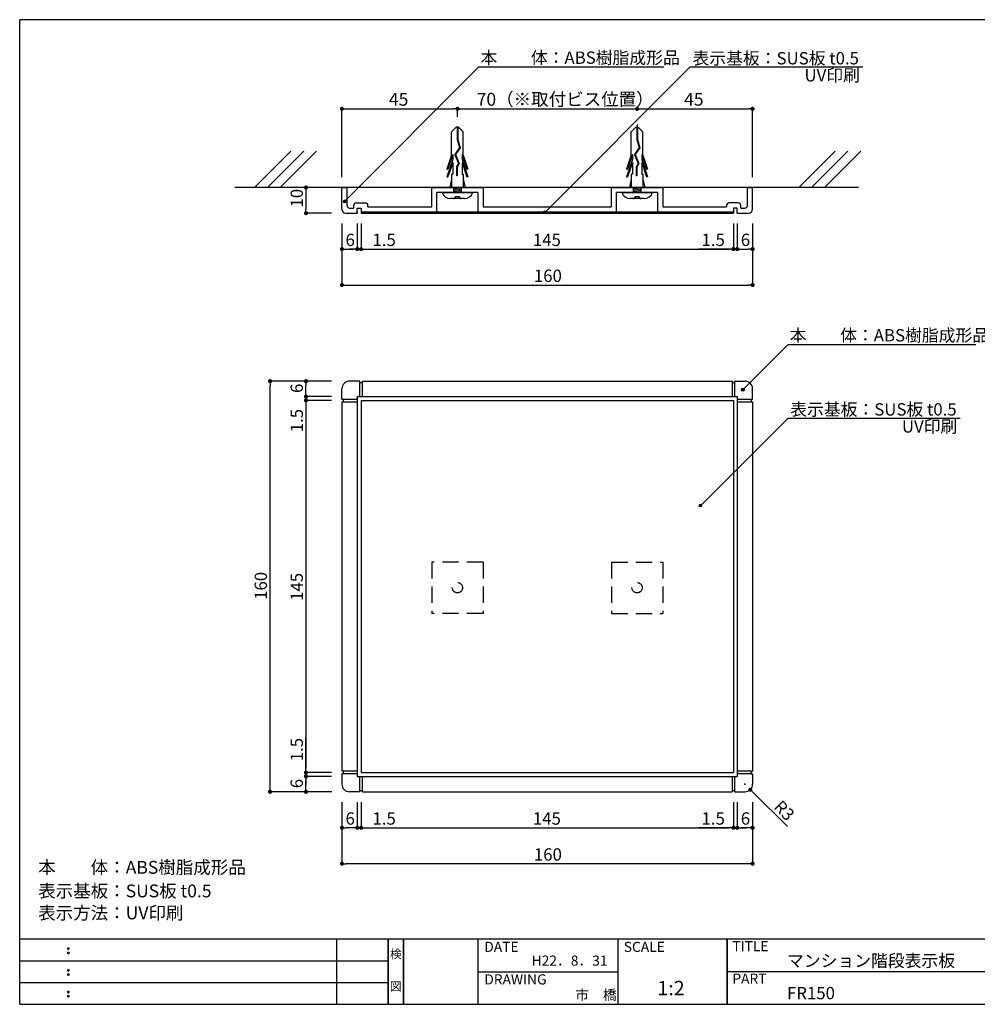
# Model space of a CAD drawing. Extents: x 294 to 574, y 1 to 193.
# Drawn here: x 294 to 481, y 1 to 193 of the extents above; entities that cross this region are included whole.
import ezdxf
from ezdxf.enums import TextEntityAlignment as Align

# ---------------------------------------------------------------- set-up
doc = ezdxf.new("R2010")
doc.units = 0
doc.header["$MEASUREMENT"] = 0
doc.linetypes.add('HIDDEN', pattern=[0.375, 0.25, -0.125])
doc.linetypes.add('HIDDEN2', pattern=[4.7625, 3.175, -1.5875])
doc.layers.get('0').update_dxf_attribs({"linetype": 'CONTINUOUS'})
for name, color, linetype in [('MC2', 3, 'HIDDEN'), ('壁', 6, 'CONTINUOUS'), ('寸法', 2, 'CONTINUOUS'), ('本体１', 7, 'CONTINUOUS'), ('本体２', 11, 'CONTINUOUS'), ('枠ライン', 1, 'CONTINUOUS'), ('枠文字', 4, 'CONTINUOUS'), ('枠横ライン', 9, 'CONTINUOUS'), ('注釈', 2, 'CONTINUOUS')]:
    doc.layers.add(name, color=color, linetype=linetype)
doc.styles.get("Standard").update_dxf_attribs({"font": 'txt.shx', "bigfont": 'extfont.shx'})
doc.styles.add('角ゴ', font='txt.shx', dxfattribs={"bigfont": 'extfont.shx'})

# ---------------------------------------------------------------- blocks, each defined once
blk = doc.blocks.new('*U100')
at = {"layer": '注釈', "linetype": 'Continuous'}
for p, q in [((426.64, 98.31), (426.56, 98.14)), ((426.56, 98.14), (426.64, 97.96)), ((426.81, 98.39), (426.64, 98.31)), ((426.81, 97.89), (426.64, 97.96)), ((426.99, 98.31), (426.81, 98.39)), ((426.99, 97.96), (426.81, 97.89)), ((426.99, 98.31), (427.06, 98.14)), ((427.06, 98.14), (426.99, 97.96))]:
    blk.add_line(p, q, dxfattribs=at)
for points in [[(426.64, 98.31), (426.56, 98.14), (427.06, 98.14)], [(426.56, 98.14), (426.64, 97.96), (426.99, 97.96)], [(426.81, 98.39), (426.64, 98.31), (426.99, 98.31)]]:
    blk.add_solid(points, dxfattribs=at)
at = {"layer": '注釈', "linetype": 'Continuous', "extrusion": (0, 0, -1)}
for points in [[(-426.56, 98.14), (-427.06, 98.14), (-426.99, 97.96)], [(-426.64, 98.31), (-426.99, 98.31), (-427.06, 98.14)], [(-426.64, 97.96), (-426.99, 97.96), (-426.81, 97.89)]]:
    blk.add_solid(points, dxfattribs=at)
blk = doc.blocks.new('*U101')
at = {"layer": '注釈', "linetype": 'Continuous'}
for p, q in [((434.92, 120.9), (434.85, 120.72)), ((435.1, 120.97), (434.92, 120.9)), ((435.28, 120.9), (435.1, 120.97)), ((435.28, 120.9), (435.35, 120.72)), ((434.85, 120.72), (434.92, 120.54)), ((435.1, 120.47), (434.92, 120.54)), ((435.28, 120.54), (435.1, 120.47)), ((435.35, 120.72), (435.28, 120.54))]:
    blk.add_line(p, q, dxfattribs=at)
for points in [[(434.92, 120.9), (434.85, 120.72), (435.35, 120.72)], [(435.1, 120.97), (434.92, 120.9), (435.28, 120.9)], [(434.85, 120.72), (434.92, 120.54), (435.28, 120.54)]]:
    blk.add_solid(points, dxfattribs=at)
at = {"layer": '注釈', "linetype": 'Continuous', "extrusion": (0, 0, -1)}
for points in [[(-434.92, 120.9), (-435.28, 120.9), (-435.35, 120.72)], [(-434.85, 120.72), (-435.35, 120.72), (-435.28, 120.54)], [(-434.92, 120.54), (-435.28, 120.54), (-435.1, 120.47)]]:
    blk.add_solid(points, dxfattribs=at)
blk = doc.blocks.new('*U102')
at = {"layer": '注釈', "linetype": 'Continuous'}
for p, q in [((396.34, 155.45), (396.26, 155.28)), ((396.51, 155.53), (396.34, 155.45)), ((396.69, 155.45), (396.51, 155.53)), ((396.69, 155.45), (396.76, 155.28)), ((396.26, 155.28), (396.34, 155.1)), ((396.51, 155.03), (396.34, 155.1)), ((396.69, 155.1), (396.51, 155.03)), ((396.76, 155.28), (396.69, 155.1))]:
    blk.add_line(p, q, dxfattribs=at)
for points in [[(396.34, 155.45), (396.26, 155.28), (396.76, 155.28)], [(396.51, 155.53), (396.34, 155.45), (396.69, 155.45)], [(396.26, 155.28), (396.34, 155.1), (396.69, 155.1)]]:
    blk.add_solid(points, dxfattribs=at)
at = {"layer": '注釈', "linetype": 'Continuous', "extrusion": (0, 0, -1)}
for points in [[(-396.34, 155.45), (-396.69, 155.45), (-396.76, 155.28)], [(-396.26, 155.28), (-396.76, 155.28), (-396.69, 155.1)], [(-396.34, 155.1), (-396.69, 155.1), (-396.51, 155.03)]]:
    blk.add_solid(points, dxfattribs=at)
blk = doc.blocks.new('*U103')
at = {"layer": '注釈', "linetype": 'Continuous'}
for p, q in [((357.34, 157.56), (357.27, 157.39)), ((357.27, 157.39), (357.34, 157.21)), ((357.52, 157.64), (357.34, 157.56)), ((357.7, 157.56), (357.52, 157.64)), ((357.7, 157.56), (357.77, 157.39)), ((357.77, 157.39), (357.7, 157.21)), ((357.52, 157.14), (357.34, 157.21)), ((357.7, 157.21), (357.52, 157.14))]:
    blk.add_line(p, q, dxfattribs=at)
for points in [[(357.34, 157.56), (357.27, 157.39), (357.77, 157.39)], [(357.27, 157.39), (357.34, 157.21), (357.7, 157.21)], [(357.52, 157.64), (357.34, 157.56), (357.7, 157.56)]]:
    blk.add_solid(points, dxfattribs=at)
at = {"layer": '注釈', "linetype": 'Continuous', "extrusion": (0, 0, -1)}
for points in [[(-357.27, 157.39), (-357.77, 157.39), (-357.7, 157.21)], [(-357.34, 157.56), (-357.7, 157.56), (-357.77, 157.39)], [(-357.34, 157.21), (-357.7, 157.21), (-357.52, 157.14)]]:
    blk.add_solid(points, dxfattribs=at)

msp = doc.modelspace()

# ---------------------------------------------------------------- linework, layer by layer
at = {"color": 0, "linetype": 'ByBlock'}
for p, q in [((357.39, 175.45), (357.79, 175.45)), ((379.09, 175.45), (378.69, 175.45)), ((414.89, 175.45), (415.29, 175.45)), ((436.59, 175.45), (436.19, 175.45)), ((349.99, 159.73), (349.99, 159.33)), ((349.99, 155.53), (349.99, 155.93)), ((357.39, 148.13), (357.79, 148.13)), ((359.59, 148.13), (359.19, 148.13)), ((359.59, 148.13), (359.19, 148.13)), ((361.14, 148.13), (361.54, 148.13)), ((361.14, 148.13), (361.54, 148.13)), ((432.84, 148.13), (432.44, 148.13)), ((432.84, 148.13), (432.44, 148.13)), ((434.39, 148.13), (434.79, 148.13)), ((434.39, 148.13), (434.79, 148.13)), ((436.59, 148.13), (436.19, 148.13)), ((357.39, 141.13), (357.79, 141.13)), ((436.59, 141.13), (436.19, 141.13)), ((342.99, 122), (342.99, 121.6)), ((349.99, 122), (349.99, 121.6)), ((349.99, 119.8), (349.99, 120.2)), ((349.99, 119.8), (349.99, 120.2)), ((349.99, 118.25), (349.99, 117.85)), ((349.99, 118.25), (349.99, 117.85)), ((349.99, 46.55), (349.99, 46.95)), ((349.99, 46.55), (349.99, 46.95)), ((349.99, 45), (349.99, 44.6)), ((349.99, 45), (349.99, 44.6)), ((342.99, 42.8), (342.99, 43.2)), ((349.99, 42.8), (349.99, 43.2)), ((436.83, 42.55), (437.11, 42.27)), ((357.39, 35.4), (357.79, 35.4)), ((359.59, 35.4), (359.19, 35.4)), ((359.59, 35.4), (359.19, 35.4)), ((361.14, 35.4), (361.54, 35.4)), ((361.14, 35.4), (361.54, 35.4)), ((432.84, 35.4), (432.44, 35.4)), ((432.84, 35.4), (432.44, 35.4)), ((434.39, 35.4), (434.79, 35.4)), ((434.39, 35.4), (434.79, 35.4)), ((436.59, 35.4), (436.19, 35.4)), ((357.39, 28.4), (357.79, 28.4)), ((436.59, 28.4), (436.19, 28.4))]:
    msp.add_line(p, q, dxfattribs=at)
at = {"color": 0, "linetype": 'ByBlock', "const_width": 0.4}
for points in [[(357.19, 175.45, 1), (356.79, 175.45, 1)], [(379.29, 175.45, 1), (379.69, 175.45, 1)], [(414.69, 175.45, 1), (414.29, 175.45, 1)], [(436.79, 175.45, 1), (437.19, 175.45, 1)], [(349.99, 159.93, 1), (349.99, 160.33, 1)], [(349.99, 155.33, 1), (349.99, 154.93, 1)], [(357.19, 148.13, 1), (356.79, 148.13, 1)], [(359.79, 148.13, 1), (360.19, 148.13, 1)], [(359.79, 148.13, 1), (360.19, 148.13, 1)], [(360.94, 148.13, 1), (360.54, 148.13, 1)], [(360.94, 148.13, 1), (360.54, 148.13, 1)], [(433.04, 148.13, 1), (433.44, 148.13, 1)], [(433.04, 148.13, 1), (433.44, 148.13, 1)], [(434.19, 148.13, 1), (433.79, 148.13, 1)], [(434.19, 148.13, 1), (433.79, 148.13, 1)], [(436.79, 148.13, 1), (437.19, 148.13, 1)], [(357.19, 141.13, 1), (356.79, 141.13, 1)], [(436.79, 141.13, 1), (437.19, 141.13, 1)], [(342.99, 122.2, 1), (342.99, 122.6, 1)], [(349.99, 122.2, 1), (349.99, 122.6, 1)], [(349.99, 119.6, 1), (349.99, 119.2, 1)], [(349.99, 119.6, 1), (349.99, 119.2, 1)], [(349.99, 118.45, 1), (349.99, 118.85, 1)], [(349.99, 118.45, 1), (349.99, 118.85, 1)], [(349.99, 46.35, 1), (349.99, 45.95, 1)], [(349.99, 46.35, 1), (349.99, 45.95, 1)], [(349.99, 45.2, 1), (349.99, 45.6, 1)], [(349.99, 45.2, 1), (349.99, 45.6, 1)], [(342.99, 42.6, 1), (342.99, 42.2, 1)], [(349.99, 42.6, 1), (349.99, 42.2, 1)], [(436.69, 42.7, 1), (436.41, 42.98, 1)], [(357.19, 35.4, 1), (356.79, 35.4, 1)], [(359.79, 35.4, 1), (360.19, 35.4, 1)], [(359.79, 35.4, 1), (360.19, 35.4, 1)], [(360.94, 35.4, 1), (360.54, 35.4, 1)], [(360.94, 35.4, 1), (360.54, 35.4, 1)], [(433.04, 35.4, 1), (433.44, 35.4, 1)], [(433.04, 35.4, 1), (433.44, 35.4, 1)], [(434.19, 35.4, 1), (433.79, 35.4, 1)], [(434.19, 35.4, 1), (433.79, 35.4, 1)], [(436.79, 35.4, 1), (437.19, 35.4, 1)], [(357.19, 28.4, 1), (356.79, 28.4, 1)], [(436.79, 28.4, 1), (437.19, 28.4, 1)]]:
    msp.add_lwpolyline(points, format="xyb", close=True, dxfattribs=at)
at = {"layer": 'MC2', "color": 3, "linetype": 'Continuous'}
for p, q in [((379.27, 171.88), (378.36, 170.97)), ((378.36, 166.42), (378.36, 170.97)), ((379.71, 171.88), (379.27, 171.88)), ((379.43, 171.88), (379.43, 169.46)), ((379.54, 171.88), (379.54, 169.48)), ((379.71, 171.88), (380.61, 170.97)), ((380.61, 166.42), (380.61, 170.97)), ((414.27, 171.88), (413.36, 170.97)), ((413.36, 166.42), (413.36, 170.97)), ((414.71, 171.88), (414.27, 171.88)), ((414.43, 171.88), (414.43, 169.46)), ((414.54, 171.88), (414.54, 169.48)), ((414.71, 171.88), (415.61, 170.97)), ((415.61, 166.42), (415.61, 170.97)), ((379.43, 169.46), (379.88, 167.89)), ((379.54, 169.48), (380, 167.87)), ((414.43, 169.46), (414.88, 167.89)), ((414.54, 169.48), (415, 167.87)), ((379.88, 167.89), (379, 166.55)), ((380, 167.87), (379.12, 166.54)), ((414.88, 167.89), (414, 166.55)), ((415, 167.87), (414.12, 166.54)), ((378.36, 166.42), (377.44, 163.7)), ((378.58, 165.57), (377.44, 162.2)), ((378.58, 166.53), (377.62, 163.7)), ((378.58, 165.03), (377.62, 162.2)), ((378.58, 166.53), (378.58, 165.57)), ((378.58, 165.03), (378.58, 162.7)), ((379, 166.55), (379.7, 164.83)), ((379.12, 166.54), (379.82, 164.82)), ((379.12, 166.54), (379.82, 164.82)), ((380.39, 166.53), (381.35, 163.7)), ((380.39, 166.53), (380.39, 165.57)), ((380.39, 165.57), (381.54, 162.2)), ((380.39, 165.03), (381.35, 162.2)), ((380.39, 165.03), (380.39, 162.7)), ((380.61, 166.42), (381.54, 163.7)), ((413.36, 166.42), (412.44, 163.7)), ((413.58, 165.57), (412.44, 162.2)), ((413.58, 166.53), (412.62, 163.7)), ((413.58, 165.03), (412.62, 162.2)), ((413.58, 166.53), (413.58, 165.57)), ((413.58, 165.03), (413.58, 162.7)), ((414, 166.55), (414.7, 164.83)), ((414.12, 166.54), (414.82, 164.82)), ((414.12, 166.54), (414.82, 164.82)), ((415.39, 166.53), (416.35, 163.7)), ((415.39, 166.53), (415.39, 165.57)), ((415.39, 165.57), (416.54, 162.2)), ((415.39, 165.03), (416.35, 162.2)), ((415.39, 165.03), (415.39, 162.7)), ((415.61, 166.42), (416.54, 163.7)), ((377.44, 163.7), (377.62, 163.7)), ((379.7, 164.83), (379.34, 164.15)), ((379.34, 164.15), (379.34, 162.41)), ((379.82, 164.82), (379.45, 164.12)), ((379.45, 164.12), (379.45, 162.41)), ((381.54, 163.7), (381.35, 163.7)), ((412.44, 163.7), (412.62, 163.7)), ((414.7, 164.83), (414.34, 164.15)), ((414.34, 164.15), (414.34, 162.41)), ((414.82, 164.82), (414.45, 164.12)), ((414.45, 164.12), (414.45, 162.41)), ((416.54, 163.7), (416.35, 163.7)), ((377.44, 162.2), (377.62, 162.2)), ((378.36, 161.77), (377.99, 160.13)), ((378.36, 162.7), (378.36, 160.13)), ((378.58, 162.7), (378.36, 162.7)), ((379.45, 162.41), (379.34, 162.41)), ((380.39, 162.7), (380.61, 162.7)), ((380.61, 162.7), (380.61, 160.13)), ((380.61, 161.77), (380.99, 160.13)), ((381.54, 162.2), (381.35, 162.2)), ((412.44, 162.2), (412.62, 162.2)), ((413.36, 161.77), (412.99, 160.13)), ((413.36, 162.7), (413.36, 160.13)), ((413.58, 162.7), (413.36, 162.7)), ((414.45, 162.41), (414.34, 162.41)), ((415.39, 162.7), (415.61, 162.7)), ((415.61, 162.7), (415.61, 160.13)), ((415.61, 161.77), (415.99, 160.13)), ((416.54, 162.2), (416.35, 162.2)), ((378.74, 160.13), (378.74, 159.13)), ((378.74, 159.88), (380.24, 160.13)), ((378.74, 159.63), (380.24, 159.88)), ((378.74, 159.38), (380.24, 159.63)), ((378.74, 159.13), (380.24, 159.38)), ((380.24, 160.13), (380.24, 159.13)), ((413.74, 159.88), (415.24, 160.13)), ((413.74, 160.13), (413.74, 159.13)), ((413.74, 159.63), (415.24, 159.88)), ((413.74, 159.38), (415.24, 159.63)), ((413.74, 159.13), (415.24, 159.38)), ((415.24, 160.13), (415.24, 159.13)), ((376.49, 159.13), (382.49, 159.13)), ((380.84, 157.97), (378.14, 157.97)), ((379.11, 158.35), (379.86, 158.35)), ((379.49, 159.13), (381.66, 159.13)), ((411.49, 159.13), (417.49, 159.13)), ((415.84, 157.97), (413.14, 157.97)), ((414.11, 158.35), (414.86, 158.35)), ((414.49, 159.13), (416.66, 159.13))]:
    msp.add_line(p, q, dxfattribs=at)
for centre, radius, start, end in [((378.17, 159.77), 1.8, 200.7132, 269.0363), ((378.74, 158.35), 0.375, 270, 0), ((380.24, 158.35), 0.375, 180, 270), ((380.85, 159.71), 1.74, 269.7129, 340.5375), ((413.17, 159.77), 1.8, 200.7132, 269.0363), ((413.74, 158.35), 0.375, 270, 0), ((415.24, 158.35), 0.375, 180, 270), ((415.85, 159.71), 1.74, 269.7129, 340.5375)]:
    msp.add_arc(centre, radius, start, end, dxfattribs=at)
at = {"layer": '壁'}
for p, q in [((339.97, 160.13), (347.05, 167.2)), ((342.47, 160.13), (349.55, 167.2)), ((344.97, 160.13), (352.05, 167.2)), ((445.99, 160.13), (453.06, 167.2)), ((448.49, 160.13), (455.56, 167.2)), ((450.99, 160.13), (458.06, 167.2)), ((457.6, 160.13), (336.11, 160.13))]:
    msp.add_line(p, q, dxfattribs=at)
at = {"layer": '寸法', "color": 2}
for p, q in [((356.99, 162.13), (356.99, 175.45)), ((357.79, 175.45), (378.69, 175.45)), ((379.49, 175.45), (414.29, 175.45)), ((379.49, 173.88), (379.49, 175.45)), ((414.49, 175.88), (414.49, 175.45)), ((415.29, 175.45), (436.19, 175.45)), ((436.99, 162.13), (436.99, 175.45)), ((414.49, 172.37), (414.49, 171.93)), ((356.99, 153.13), (356.99, 141.13)), ((360.74, 153.13), (360.74, 148.13)), ((433.24, 153.13), (433.24, 148.13)), ((436.99, 153.13), (436.99, 141.13)), ((361.54, 148.13), (432.44, 148.13)), ((357.79, 141.13), (436.19, 141.13)), ((354.99, 122.4), (342.99, 122.4)), ((342.99, 43.2), (342.99, 121.6)), ((352.99, 122.4), (349.99, 122.4)), ((349.99, 120.2), (349.99, 121.6)), ((354.99, 119.4), (349.99, 119.4)), ((354.99, 118.65), (349.99, 118.65)), ((349.99, 117.85), (349.99, 46.95)), ((354.99, 46.15), (349.99, 46.15)), ((354.99, 45.4), (349.99, 45.4)), ((349.99, 43.2), (349.99, 44.6)), ((355.02, 42.4), (342.99, 42.4)), ((352.99, 42.4), (349.99, 42.4)), ((356.99, 40.4), (356.99, 35.4)), ((356.99, 40.4), (356.99, 28.4)), ((359.99, 40.4), (359.99, 35.4)), ((360.74, 40.4), (360.74, 35.4)), ((433.24, 40.4), (433.24, 35.4)), ((433.99, 40.4), (433.99, 35.4)), ((436.99, 40.4), (436.99, 35.4)), ((436.99, 40.4), (436.99, 28.4)), ((359.19, 35.4), (357.79, 35.4)), ((361.54, 35.4), (432.44, 35.4)), ((436.19, 35.4), (434.79, 35.4)), ((436.19, 28.4), (357.79, 28.4))]:
    msp.add_line(p, q, dxfattribs=at)
at = {"layer": '寸法', "color": 2, "linetype": 'Continuous'}
for p, q in [((354.99, 160.13), (349.99, 160.13)), ((349.99, 159.33), (349.99, 155.93)), ((354.99, 155.13), (349.99, 155.13)), ((356.99, 153.13), (356.99, 148.13)), ((359.99, 153.13), (359.99, 148.13)), ((359.99, 153.13), (359.99, 148.13)), ((360.74, 153.13), (360.74, 148.13)), ((433.24, 153.13), (433.24, 148.13)), ((433.99, 153.13), (433.99, 148.13)), ((433.99, 153.13), (433.99, 148.13)), ((436.99, 153.13), (436.99, 148.13)), ((357.79, 148.13), (359.19, 148.13)), ((359.19, 148.13), (358.39, 148.13)), ((361.54, 148.13), (367.54, 148.13)), ((432.44, 148.13), (426.44, 148.13)), ((434.79, 148.13), (435.59, 148.13)), ((434.79, 148.13), (436.19, 148.13)), ((349.99, 120.2), (349.99, 121)), ((354.99, 119.4), (349.99, 119.4)), ((354.99, 118.65), (349.99, 118.65)), ((349.99, 117.85), (349.99, 111.85)), ((349.99, 46.95), (349.99, 52.95)), ((354.99, 46.15), (349.99, 46.15)), ((354.99, 45.4), (349.99, 45.4)), ((349.99, 44.6), (349.99, 43.8)), ((435.4, 43.9), (435.58, 43.9)), ((435.49, 43.81), (435.49, 43.99)), ((443.76, 35.61), (437.11, 42.27)), ((359.99, 40.4), (359.99, 35.4)), ((360.74, 40.4), (360.74, 35.4)), ((433.24, 40.4), (433.24, 35.4)), ((433.99, 40.4), (433.99, 35.4)), ((359.19, 35.4), (358.39, 35.4)), ((361.54, 35.4), (367.54, 35.4)), ((432.44, 35.4), (426.44, 35.4)), ((434.79, 35.4), (435.59, 35.4))]:
    msp.add_line(p, q, dxfattribs=at)
at = {"layer": '本体１'}
for p, q in [((356.99, 160.13), (357.99, 160.13)), ((357.99, 156.63), (357.99, 160.13)), ((374.49, 160.13), (384.49, 160.13)), ((374.49, 156.38), (374.49, 160.13)), ((384.49, 160.13), (384.49, 156.38)), ((409.49, 160.13), (419.49, 160.13)), ((409.49, 156.38), (409.49, 160.13)), ((419.49, 160.13), (419.49, 156.38)), ((435.99, 156.63), (435.99, 160.13)), ((435.99, 160.13), (436.99, 160.13)), ((383.49, 159.13), (375.49, 159.13)), ((375.49, 155.38), (375.49, 159.13)), ((383.49, 159.13), (383.49, 155.38)), ((418.49, 159.13), (410.49, 159.13)), ((410.49, 155.38), (410.49, 159.13)), ((418.49, 159.13), (418.49, 155.38)), ((359.79, 157.13), (361.55, 157.13)), ((359.99, 155.13), (359.99, 156.13)), ((359.99, 156.13), (360.74, 156.13)), ((360.74, 156.13), (360.74, 155.38)), ((419.49, 156.38), (431.93, 156.38)), ((431.93, 156.63), (431.93, 156.38)), ((434.19, 157.13), (432.43, 157.13)), ((433.24, 156.13), (433.24, 155.38)), ((433.99, 156.13), (433.24, 156.13)), ((433.99, 155.13), (433.99, 156.13)), ((356.99, 118.9), (356.99, 120.9)), ((360.49, 122.4), (358.49, 122.4)), ((433.49, 122.4), (435.49, 122.4)), ((436.99, 118.9), (436.99, 120.9)), ((356.99, 45.9), (356.99, 43.9)), ((436.99, 45.9), (436.99, 43.9)), ((360.49, 42.4), (358.49, 42.4)), ((433.49, 42.4), (435.49, 42.4))]:
    msp.add_line(p, q, dxfattribs=at)
at = {"layer": '本体１', "color": 0}
for p, q in [((356.99, 155.88), (356.99, 160.13)), ((357.99, 156.63), (357.99, 160.13)), ((357.99, 156.63), (357.99, 160.13)), ((435.99, 156.63), (435.99, 160.13)), ((436.99, 155.88), (436.99, 160.13)), ((358.49, 156.13), (359.29, 156.13)), ((359.29, 156.13), (359.29, 156.63)), ((362.05, 156.38), (362.05, 156.63)), ((362.05, 156.38), (374.49, 156.38)), ((384.49, 156.38), (409.49, 156.38)), ((434.69, 156.13), (434.69, 156.63)), ((434.69, 156.13), (435.49, 156.13)), ((357.74, 155.13), (359.99, 155.13)), ((433.99, 155.13), (436.24, 155.13)), ((360.99, 122.4), (432.99, 122.4)), ((359.99, 119.4), (433.99, 119.4)), ((359.99, 119.4), (359.99, 45.4)), ((433.99, 119.4), (433.99, 45.4)), ((356.99, 118.4), (356.99, 46.4)), ((360.74, 118.65), (433.24, 118.65)), ((360.74, 118.65), (360.74, 46.15)), ((433.24, 118.65), (433.24, 46.15)), ((436.99, 118.4), (436.99, 46.4)), ((360.74, 46.15), (433.24, 46.15)), ((359.99, 45.4), (433.99, 45.4)), ((360.99, 42.4), (432.99, 42.4))]:
    msp.add_line(p, q, dxfattribs=at)
at = {"layer": '本体１', "color": 0, "linetype": 'Continuous'}
for p, q in [((359.99, 155.38), (359.99, 155.13)), ((433.99, 155.13), (433.99, 155.38))]:
    msp.add_line(p, q, dxfattribs=at)
at = {"layer": '本体１', "color": 0}
for centre, radius, start, end in [((357.74, 155.88), 0.75, 180, 270), ((436.24, 155.88), 0.75, 270, 0), ((358.49, 120.9), 1.5, 90, 180), ((435.49, 120.9), 1.5, 0, 90), ((358.49, 43.9), 1.5, 180, 270)]:
    msp.add_arc(centre, radius, start, end, dxfattribs=at)
at = {"layer": '本体１'}
for centre, start, end in [((358.49, 156.63), 180, 270), ((359.79, 156.63), 90, 180), ((361.55, 156.63), 0, 90), ((361.55, 156.63), 0, 90), ((432.43, 156.63), 90, 180), ((434.19, 156.63), 0, 90), ((435.49, 156.63), 270, 0)]:
    msp.add_arc(centre, 0.5, start, end, dxfattribs=at)
at = {"layer": '本体１', "color": 0, "linetype": 'Continuous'}
msp.add_arc((435.49, 43.9), 1.5, 270, 0, dxfattribs=at)
at = {"layer": '本体２', "linetype": 'Continuous'}
for p, q in [((360.74, 155.38), (433.24, 155.38)), ((360.74, 155.38), (360.74, 155.13)), ((433.24, 155.38), (433.24, 155.13)), ((360.74, 155.13), (433.24, 155.13)), ((360.49, 119.4), (360.49, 122.4)), ((360.49, 122.15), (360.99, 122.15)), ((360.99, 119.4), (360.99, 122.4)), ((432.99, 122.4), (432.99, 119.4)), ((432.99, 122.15), (433.49, 122.15)), ((433.49, 122.4), (433.49, 119.4)), ((356.99, 118.9), (359.99, 118.9)), ((356.99, 118.4), (359.99, 118.4)), ((357.24, 118.9), (357.24, 118.4)), ((433.99, 118.9), (436.99, 118.9)), ((433.99, 118.4), (436.99, 118.4)), ((436.74, 118.9), (436.74, 118.4)), ((359.99, 46.4), (356.99, 46.4)), ((357.24, 46.4), (357.24, 45.9)), ((436.74, 46.4), (433.99, 46.4)), ((436.74, 46.4), (436.74, 45.9)), ((359.99, 45.9), (356.99, 45.9)), ((360.49, 42.4), (360.49, 45.4)), ((360.99, 42.4), (360.99, 45.4)), ((432.99, 45.4), (432.99, 42.4)), ((433.49, 45.4), (433.49, 42.4)), ((436.74, 45.9), (433.99, 45.9)), ((360.49, 42.65), (360.99, 42.65)), ((432.99, 42.65), (433.49, 42.65))]:
    msp.add_line(p, q, dxfattribs=at)
at = {"layer": '本体２', "linetype": 'HIDDEN2'}
for p, q in [((374.49, 87.16), (374.49, 77.16)), ((384.49, 87.16), (374.49, 87.16)), ((384.49, 87.16), (384.49, 77.16)), ((409.49, 87.16), (409.49, 77.16)), ((409.49, 87.16), (419.49, 87.16)), ((419.49, 87.16), (419.49, 77.16)), ((384.49, 77.16), (374.49, 77.16)), ((409.49, 77.16), (419.49, 77.16))]:
    msp.add_line(p, q, dxfattribs=at)
at = {"layer": '本体２'}
for p, q in [((436.74, 46.4), (436.99, 46.4)), ((436.74, 45.9), (436.99, 45.9))]:
    msp.add_line(p, q, dxfattribs=at)
at = {"layer": '本体２', "linetype": 'HIDDEN2'}
for centre in [(379.49, 82.16), (414.49, 82.16)]:
    msp.add_circle(centre, 1, dxfattribs=at)
at = {"layer": '枠ライン'}
for p, q in [((355.99, 1), (355.99, 13.68)), ((365.99, 13.68), (365.99, 1)), ((365.99, 1), (365.99, 13.68)), ((365.99, 13.68), (365.99, 1)), ((365.99, 1), (365.99, 13.68)), ((365.99, 12.25), (365.99, 13.68)), ((368.99, 13.68), (368.99, 1)), ((368.99, 1), (368.99, 13.68)), ((383.49, 13.68), (383.49, 1)), ((410.75, 13.68), (410.75, 1)), ((432.04, 1), (432.04, 13.68)), ((432.04, 13.68), (432.04, 1)), ((432.04, 8.5), (432.04, 13.68)), ((294.22, 9.46), (365.99, 9.46)), ((383.49, 7.34), (410.75, 7.34)), ((488.73, 7.34), (432.04, 7.34)), ((294.22, 5.23), (365.99, 5.23))]:
    msp.add_line(p, q, dxfattribs=at)
at = {"layer": '枠文字'}
for p, q in [((303.58, 11.97), (303.7, 12.02)), ((303.7, 12.02), (303.81, 11.97)), ((303.58, 11.14), (303.7, 11.19)), ((303.7, 11.19), (303.81, 11.14)), ((303.58, 7.75), (303.7, 7.79)), ((303.7, 7.79), (303.81, 7.75)), ((303.58, 6.91), (303.7, 6.96)), ((303.7, 6.96), (303.81, 6.91)), ((303.58, 3.52), (303.7, 3.56)), ((303.58, 2.69), (303.7, 2.73)), ((303.7, 3.56), (303.81, 3.52)), ((303.7, 2.73), (303.81, 2.69))]:
    msp.add_line(p, q, dxfattribs=at)
for centre, radius, start, end in [((303.69, 11.87), 0.15, 134.654, 181.435), ((303.7, 11.86), 0.157, 179.029, 224.269), ((303.69, 11.86), 0.157, 225.791, 271.031), ((303.7, 11.86), 0.151, 268.848, 315.188), ((303.71, 11.86), 0.148, 359.011, 46.889), ((303.7, 11.86), 0.153, 314.087, 0.648), ((303.69, 11.03), 0.149, 134.592, 181.372), ((303.69, 11.03), 0.151, 178.785, 225.126), ((303.69, 11.03), 0.154, 224.225, 270.785), ((303.7, 11.02), 0.146, 268.889, 316.987), ((303.71, 11.03), 0.147, 358.965, 47.063), ((303.71, 11.03), 0.147, 313.002, 1.099), ((303.69, 7.64), 0.15, 134.654, 181.435), ((303.71, 7.64), 0.148, 359.011, 46.889), ((303.7, 7.63), 0.157, 179.029, 224.269), ((303.69, 6.81), 0.149, 134.592, 181.372), ((303.69, 6.8), 0.151, 178.785, 225.126), ((303.69, 7.64), 0.157, 225.791, 271.031), ((303.69, 6.8), 0.154, 224.225, 270.785), ((303.7, 7.63), 0.151, 268.848, 315.188), ((303.7, 6.79), 0.146, 268.889, 316.987), ((303.7, 7.63), 0.153, 314.087, 0.648), ((303.71, 6.81), 0.147, 358.965, 47.063), ((303.71, 6.8), 0.147, 313.002, 1.099), ((303.69, 3.41), 0.15, 134.654, 181.435), ((303.7, 3.41), 0.157, 179.029, 224.269), ((303.69, 2.58), 0.149, 134.592, 181.372), ((303.69, 2.57), 0.151, 178.785, 225.126), ((303.69, 3.41), 0.157, 225.791, 271.031), ((303.69, 2.57), 0.154, 224.225, 270.785), ((303.7, 3.4), 0.151, 268.848, 315.188), ((303.7, 2.57), 0.146, 268.889, 316.987), ((303.71, 3.41), 0.148, 359.011, 46.889), ((303.7, 3.41), 0.153, 314.087, 0.648), ((303.71, 2.58), 0.147, 358.965, 47.063), ((303.71, 2.57), 0.147, 313.002, 1.099)]:
    msp.add_arc(centre, radius, start, end, dxfattribs=at)
at = {"layer": '枠横ライン'}
for p, q in [((574.45, 192.82), (294.22, 192.82)), ((294.22, 1), (294.22, 192.82)), ((574.45, 13.68), (294.22, 13.68)), ((294.22, 1), (574.45, 1))]:
    msp.add_line(p, q, dxfattribs=at)
at = {"layer": '注釈', "color": 2, "linetype": 'ByBlock', "extrusion": (0, 0, -1)}
for p, q in [((357.52, 157.39), (383.64, 183.61)), ((396.51, 155.28), (424.85, 183.61)), ((435.1, 120.72), (443.89, 129.53)), ((426.81, 98.14), (443.89, 115.2))]:
    msp.add_line(p, q, dxfattribs=at)
at = {"layer": '注釈', "color": 2, "linetype": 'ByBlock'}
for p, q in [((383.64, 183.61), (419.69, 183.61)), ((443.89, 129.53), (480.48, 129.53))]:
    msp.add_line(p, q, dxfattribs=at)
at = {"layer": '注釈'}
for p, q in [((424.85, 183.61), (458.46, 183.61)), ((443.89, 115.2), (477.44, 115.2))]:
    msp.add_line(p, q, dxfattribs=at)
at = {"layer": '注釈', "linetype": 'Continuous'}
for centre in [(357.52, 157.39), (396.51, 155.28), (435.1, 120.72), (426.81, 98.14)]:
    msp.add_circle(centre, 0.25, dxfattribs=at)

# ---------------------------------------------------------------- block references
for name in ['*U103', '*U102', '*U101', '*U100']:
    msp.add_blockref(name, (0, 0), dxfattribs=at)

# ---------------------------------------------------------------- texts
at = {"layer": '寸法', "color": 2, "linetype": 'Continuous', "style": '角ゴ'}
for s, height, p in [('45', 2.5, (366.15, 176.07)), ('45', 2.5, (423.65, 176.07)), ('6', 2.4, (357.69, 148.73)), ('1.5', 2.4, (362.94, 148.73)), ('145', 2.4, (394.19, 148.73)), ('1.5', 2.4, (427.04, 148.73)), ('6', 2.4, (434.69, 148.73)), ('160', 2.4, (394.39, 141.73)), ('6', 2.4, (357.69, 36)), ('1.5', 2.4, (362.94, 36)), ('145', 2.4, (394.19, 36)), ('1.5', 2.4, (427.04, 36)), ('6', 2.4, (434.69, 36)), ('160', 2.4, (394.39, 29))]:
    msp.add_text(s, height=height, dxfattribs=at).set_placement(p)
at = {"layer": '寸法', "color": 2}
msp.add_text('70（※取付ビス位置）', height=2.5, dxfattribs=at).set_placement((383.24, 176.07))
at = {"layer": '寸法', "color": 2, "linetype": 'Continuous', "style": '角ゴ'}
for s, rotation, p in [('10', 90, (349.39, 156.23)), ('6', 90, (349.39, 120.1)), ('1.5', 90, (349.39, 112.45)), ('160', 90, (342.39, 79.8)), ('145', 90, (349.39, 79.6)), ('1.5', 90, (349.39, 48.35)), ('6', 90, (349.39, 43.1)), ('R3', 314.926, (440.93, 39.29))]:
    msp.add_text(s, height=2.4, rotation=rotation, dxfattribs=at).set_placement(p)
at = {"layer": '枠文字'}
for s, p in [('検', (367.49, 9.96)), ('図', (367.49, 3.64))]:
    msp.add_text(s, height=1.69, dxfattribs=at).set_placement(p, align=Align.CENTER)
for s, height, p in [('DATE', 1.968, (384.73, 11.21)), ('SCALE', 1.968, (411.9, 11.21)), ('TITLE', 1.968, (433.05, 11.35)), ('H22．8．31', 1.968, (393.95, 8.53)), ('マンション階段表示板', 2.4, (443.69, 8.3)), ('DRAWING', 1.968, (384.73, 4.87)), ('PART ', 1.968, (433.05, 5.03)), ('市\u3000橋', 1.968, (402.45, 1.84)), ('1:2', 2.808, (418.44, 2.76)), ('FR150', 2.4, (443.69, 1.99))]:
    msp.add_text(s, height=height, dxfattribs=at).set_placement(p)
at = {"layer": '注釈'}
for s, height, p in [('本\u3000\u3000体：ABS樹脂成形品', 2.4, (383.97, 184.22)), ('表示基板：SUS板 t0.5', 2.4, (425.28, 184.11)), ('UV印刷 ', 2.4, (447.1, 180.79)), ('本\u3000\u3000体：ABS樹脂成形品', 2.4, (444.22, 130.14)), ('表示基板：SUS板 t0.5', 2.4, (444.32, 115.7)), ('UV印刷 ', 2.4, (466.07, 112.38)), ('本\u3000\u3000体：ABS樹脂成形品', 2.5, (297.82, 26.44)), ('表示基板：SUS板 t0.5', 2.5, (297.82, 21.84)), ('表示方法：UV印刷', 2.5, (297.82, 17.56))]:
    msp.add_text(s, height=height, dxfattribs=at).set_placement(p)

doc.saveas('drawing.dxf')
